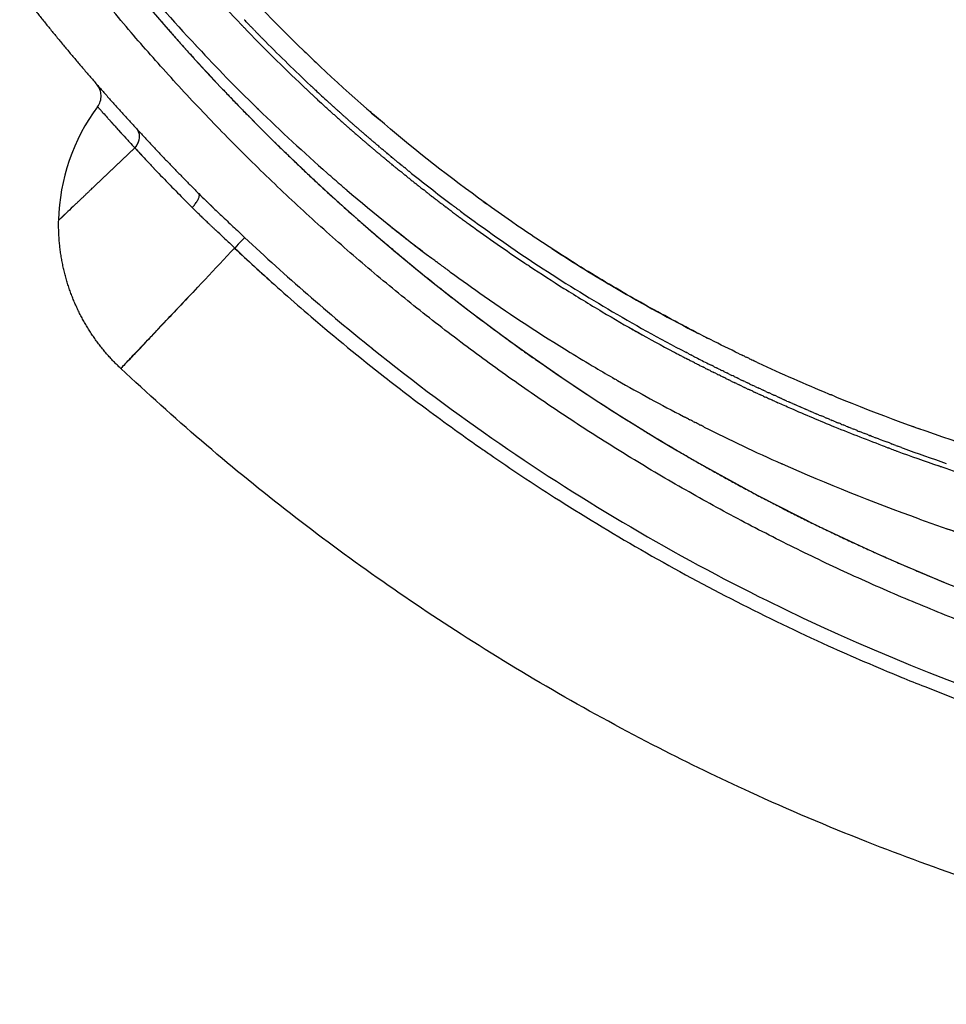
# Model space of a CAD drawing. Units: millimetres. Extents: x -1966 to 2726, y -1718 to 3056.
# Drawn here: x 141 to 347, y -1718 to -1499 of the extents above; entities that cross this region are included whole.
import ezdxf

# ---------------------------------------------------------------- set-up
doc = ezdxf.new("R2010")
doc.units = ezdxf.units.MM
doc.header["$MEASUREMENT"] = 0
doc.layers.add('Make2D$可见线$普通线', color=7, linetype='Continuous', true_color=0x000000)

msp = doc.modelspace()

# ---------------------------------------------------------------- linework, layer by layer
at = {"layer": 'Make2D$可见线$普通线', "color": 0}
for p, q in [((179.37, -1540.76), (179.37, -1540.76)), ((190.99, -1547.42), (191, -1547.41)), ((191.01, -1547.4), (191.02, -1547.4)), ((188.82, -1549.75), (188.81, -1549.77)), ((188.82, -1549.75), (188.82, -1549.75))]:
    msp.add_line(p, q, dxfattribs=at)
for centre, radius, start, end in [((520, -1198), 459.99, 218.0191, 258.6953), ((476.13, -1226.11), 395.93, 220.6615, 223.6179), ((485.5, -1220.34), 417.22, 219.8964, 222.9517), ((520, -1198), 459.99, 220.869, 221.1768), ((472.26, -1230.22), 389.05, 223.6898, 223.7069), ((472.21, -1230.27), 388.98, 223.8554, 223.9045), ((472.19, -1230.28), 388.96, 223.9527, 224.0032), ((520, -1198), 459.99, 221.2299, 221.5741), ((472.71, -1229.62), 391.03, 223.8867, 226.5886), ((472.18, -1230.29), 388.94, 224.05, 224.1018), ((470.59, -1231.83), 386.73, 224.201, 224.2451), ((470.51, -1231.91), 386.61, 224.3001, 224.3428), ((470.42, -1231.99), 386.5, 224.399, 224.4404), ((520, -1198), 459.99, 221.5919, 221.9549), ((482.7, -1222.9), 413.43, 222.9571, 222.9638), ((470.34, -1232.07), 386.39, 224.498, 224.538), ((470.26, -1232.15), 386.27, 224.5969, 224.6355), ((469.39, -1233.02), 385.04, 224.6947, 226.7726), ((520, -1198), 459.99, 221.972, 222.3189), ((480.39, -1225.09), 410.25, 223.0503, 225.6443), ((520, -1198), 459.99, 222.3704, 223.3686), ((155.07, -1515.94), 4, 2.2563, 39.5512), ((155.07, -1515.94), 4, 323.4492, 2.2488), ((520, -1198), 459.99, 223.4173, 223.7688), ((468.59, -1233.86), 383.88, 226.8589, 226.8703), ((468.53, -1233.93), 383.79, 226.9568, 226.9671), ((468.34, -1234.13), 383.51, 227.0546, 227.064), ((468.63, -1233.8), 383.95, 227.0665, 227.6425), ((520, -1198), 459.99, 223.7854, 224.1546), ((464.37, -1238.37), 378.95, 227.2777, 227.6242), ((193.65, -1544.55), 44.04, 143.4431, 178.7392), ((142.86, -1533.17), 21.41, 42.2333, 43.1641), ((273.42, -1419.12), 151.95, 221.372, 221.3763), ((256.75, -1433.81), 129.73, 221.4015, 221.4062), ((342.58, -1357.85), 244.34, 221.4687, 221.7953), ((520, -1198), 459.99, 224.1695, 224.5247), ((478.34, -1227.14), 407.35, 225.6492, 225.667), ((476.14, -1229.43), 404.17, 225.7416, 228.7058), ((461.85, -1239.71), 370.45, 228.8791, 229.4674), ((546.25, -1176.02), 517.37, 221.8704, 221.8727), ((553.65, -1169.39), 527.3, 221.8826, 221.8852), ((556.87, -1166.5), 531.64, 221.8949, 221.8978), ((560.08, -1163.62), 535.95, 221.9072, 221.9104), ((563.26, -1160.76), 540.23, 221.9196, 221.923), ((566.43, -1157.92), 544.48, 221.9321, 221.9357), ((569.58, -1155.09), 548.71, 221.9446, 221.9485), ((572.7, -1152.28), 552.91, 221.9572, 221.9613), ((575.78, -1149.51), 557.06, 221.9696, 221.9742), ((579.46, -1146.21), 562, 221.9821, 221.987), ((577.16, -1148.27), 558.91, 221.9947, 222), ((575.13, -1150.1), 556.18, 222.0075, 222.0133), ((520, -1198), 459.99, 224.5707, 225.5758), ((573.33, -1151.72), 553.75, 222.0205, 222.0267), ((564.97, -1159.27), 542.49, 222.1459, 222.156), ((504.52, -1213.85), 461.05, 222.1701, 222.1755), ((564.69, -1159.52), 542.12, 222.1607, 222.1712), ((501.33, -1216.74), 456.74, 222.188, 222.1932), ((564.51, -1159.68), 541.88, 222.1756, 222.1866), ((548.34, -1174.36), 520.04, 222.1894, 222.4428), ((454.58, -1260.83), 392.49, 222.3646, 222.5461), ((531.69, -1189.58), 497.47, 222.5862, 222.7803), ((462.29, -1240.69), 375.83, 229.2209, 229.3267), ((513.15, -1206.74), 472.21, 222.7798, 223.0978), ((612.45, -1114.16), 607.98, 222.87417, 223.19784), ((520, -1198), 459.99, 225.6413, 225.9786), ((513.24, -1206.66), 472.33, 223.1129, 223.1289), ((508.36, -1211.27), 465.62, 223.2545, 223.5426), ((520, -1198), 459.99, 226.0155, 226.3819), ((520, -1198), 459.99, 226.3907, 226.7669), ((513.18, -1206.55), 472.37, 223.5535, 223.8142), ((520, -1198), 459.99, 226.7856, 227.1441), ((461.04, -1242.18), 373.89, 231.0776, 231.2031), ((462.06, -1241.43), 373.88, 231.1668, 232.9956), ((502.01, -1217.33), 456.84, 223.8093, 224.4153), ((520, -1198), 459.99, 227.1898, 228.6076), ((460.79, -1242.49), 373.49, 231.4007, 231.4664), ((460.79, -1242.49), 373.49, 231.5981, 231.6607), ((558.01, -1161.7), 535.77, 224.4731, 224.962), ((312.15, -1406.06), 185.91, 225.0592, 225.7297), ((470.45, -1235.97), 395.51, 229.5315, 233.045), ((460.82, -1242.45), 373.53, 231.7949, 231.8548), ((498.69, -1220.59), 452.2, 224.9938, 225.0758), ((279.93, -1439.88), 142.45, 225.0915, 225.7381), ((492.69, -1218.85), 445.99, 226.1912, 226.5285), ((460.27, -1243.17), 372.63, 233.1691, 233.2121), ((461.68, -1241.92), 373.26, 233.1297, 233.1908), ((460.55, -1243.44), 371.37, 233.3872, 236.4721), ((295.71, -1423.87), 164.93, 225.834, 226.1742), ((905.97, -782.93), 1046.68, 226.52788, 226.7219), ((520, -1198), 459.99, 228.6625, 229.0136), ((469.17, -1237.62), 393.42, 231.1311, 232.6673), ((460.15, -1243.34), 372.42, 233.364, 233.4062), ((460.06, -1243.46), 372.27, 233.5589, 233.6004), ((459.99, -1243.56), 372.15, 233.7538, 233.7946), ((520, -1198), 459.99, 229.0446, 229.42), ((459.95, -1243.61), 372.08, 233.9486, 233.9889), ((460.26, -1243.17), 372.62, 233.9895, 236.278), ((520.05, -1197.92), 479.99, 226.7263, 231.225), ((520, -1198), 459.99, 229.4276, 229.8115), ((519.94, -1198.06), 483.07, 226.726, 228.1489), ((520, -1198), 459.99, 229.8267, 230.1964), ((520, -1198), 459.99, 230.2338, 230.5822), ((469.05, -1237.81), 393.2, 233.2175, 233.2385), ((459.77, -1244.54), 370.02, 236.4783, 239.4761), ((520, -1198), 459.99, 230.6412, 232.4788), ((468.84, -1238.09), 392.85, 233.411, 233.4295), ((468.66, -1238.33), 392.55, 233.6046, 233.6205), ((468.51, -1238.53), 392.3, 233.7982, 233.8115), ((468.65, -1238.28), 392.58, 233.8165, 235.1551), ((460.33, -1243.07), 372.74, 236.2777, 236.3169), ((460.61, -1242.65), 373.25, 236.4748, 237.8704), ((465.47, -1234.76), 382.51, 237.8825, 239.3782), ((468.38, -1238.7), 392.08, 235.1523, 238.4888), ((520, -1198), 459.99, 232.5254, 232.8879), ((466.78, -1232.95), 384.75, 239.3471, 242.0612), ((467.11, -1231.84), 384.69, 239.4959, 242.4601), ((519.96, -1198.04), 483.09, 229.4386, 231.9527), ((520, -1198), 459.99, 232.9168, 233.2974), ((520, -1198), 459.99, 233.3091, 233.7023), ((469.01, -1229.02), 389.26, 240.295, 240.8572), ((520, -1198), 459.99, 233.7072, 234.0964), ((520, -1197.99), 479.91, 231.2238, 235.4534), ((520, -1198), 459.99, 234.1172, 234.4913), ((520, -1198), 459.99, 234.5274, 234.8872), ((520, -1198), 459.99, 234.9379, 238.0235), ((470.47, -1235.31), 396.06, 238.4886, 239.4417), ((466.83, -1232.87), 384.83, 242.1932, 242.2546), ((466.83, -1232.85), 384.85, 242.3837, 242.4483), ((471.75, -1222.96), 394.71, 242.8276, 243.2706), ((471.13, -1219.55), 392.46, 244.8652, 244.8873), ((474.83, -1227.88), 404.68, 239.4434, 240.1576), ((475.06, -1210.99), 401.89, 245.0166, 247.4607), ((519.88, -1198.15), 482.95, 231.9525, 233.3337), ((475.17, -1227.3), 405.35, 240.2124, 240.2451), ((476.53, -1224.87), 408.13, 240.2489, 242.6044), ((520.04, -1197.93), 483.22, 233.3337, 235.1782), ((520, -1198), 459.99, 238.0848, 238.4356), ((520, -1198), 459.99, 238.4883, 238.8479), ((481.05, -1215.89), 418.19, 243.3289, 245.9416), ((480.82, -1196.49), 417.49, 250.2034, 250.4807), ((520, -1198), 459.99, 238.8925, 239.2604), ((480.03, -1205.61), 413.93, 248.7244, 248.7888), ((480.05, -1205.56), 413.99, 248.9063, 248.9691), ((480.09, -1205.44), 414.11, 249.0883, 249.3301), ((519.98, -1198.02), 483.11, 235.1781, 235.5188), ((520.16, -1197.72), 480.22, 235.4565, 243.6917), ((520, -1198), 459.99, 239.2976, 239.6729), ((482.99, -1197.26), 422.79, 249.8851, 251.2676), ((520.02, -1197.95), 483.2, 235.5193, 237.5731), ((520, -1198), 459.99, 239.7034, 240.0856), ((520, -1198), 459.99, 240.1101, 240.4984), ((485.68, -1186.84), 434.59, 249.8805, 249.8888), ((488.16, -1180.06), 441.82, 249.889, 251.1657), ((520, -1198), 459.99, 240.5175, 240.9113), ((485.77, -1187.71), 433.8, 251.2358, 252.1802), ((520, -1198), 459.99, 240.9257, 241.3242), ((520, -1198), 459.99, 241.3346, 241.7372), ((520, -1198), 459.99, 241.7443, 242.1503), ((520, -1198), 459.99, 242.1548, 242.5634), ((520.17, -1197.7), 483.48, 237.5746, 242.9769), ((520, -1198), 459.99, 242.566, 242.9766), ((520, -1198), 459.99, 242.9779, 243.3898), ((520, -1198), 459.99, 243.3905, 243.803), ((520, -1198), 459.99, 243.8038, 244.2162), ((496.19, -1176.45), 460.46, 250.3366, 253.0093), ((494.61, -1181.1), 455.55, 251.1162, 252.1566), ((520, -1198), 459.99, 244.2179, 244.6294), ((520, -1198), 459.99, 244.6326, 245.0426), ((520, -1198), 459.99, 245.048, 245.4557), ((520, -1198), 459.99, 245.4641, 245.8689), ((520, -1198), 459.99, 245.8809, 246.2819), ((520, -1198), 459.99, 246.2983, 246.6949), ((520, -1198), 459.99, 246.7163, 247.1079), ((520, -1198), 459.99, 247.135, 247.5208), ((520, -1198), 459.99, 247.5543, 247.9335), ((519.95, -1198.09), 483.04, 242.9785, 245.6691), ((520, -1198), 479.89, 243.6942, 260.3959), ((519.96, -1198.09), 483.04, 245.6689, 247.759), ((520.06, -1197.84), 483.32, 247.7591, 248.4366), ((520.11, -1197.67), 483.49, 248.4384, 253.7576)]:
    msp.add_arc(centre, radius, start, end, dxfattribs=at)
for points, knots in [([(182.02, -1482.54), (189.21, -1490.78), (196.59, -1498.53), (205.44, -1507.08), (206.63, -1508.22), (207.83, -1509.35)], [12.45484644, 12.45484644, 12.45484644, 12.45484644, 12.50262861, 12.50262861, 12.51004063, 12.51004063, 12.51004063, 12.51004063]), ([(301.11, -1573.28), (296.84, -1571.22), (288.4, -1566.97), (275.89, -1560.08), (263.7, -1552.74), (247.74, -1542.25), (228.84, -1528.16), (214.61, -1515.74), (207.83, -1509.35)], [0, 0, 0, 0, 14.22252, 28.325896, 42.860353, 56.907379, 85.587387, 113.535818, 113.535818, 113.535818, 113.535818]), ([(158.29, -1518.32), (158.29, -1518.32), (158.29, -1518.33), (158.3, -1518.33), (158.3, -1518.34)], [1.5112969, 1.5112969, 1.5112969, 1.5112969, 1.51594835, 1.52249962, 1.52249962, 1.52249962, 1.52249962]), ([(158.36, -1518.4), (158.36, -1518.4), (158.36, -1518.4), (158.36, -1518.4), (158.36, -1518.4), (158.36, -1518.4)], [1.45256197, 1.45256197, 1.45256197, 1.45256197, 1.452562158, 1.452562158, 1.453993326, 1.453993326, 1.453993326, 1.453993326]), ([(158.39, -1518.43), (158.39, -1518.43), (158.39, -1518.43), (158.38, -1518.43), (158.38, -1518.42), (158.37, -1518.41)], [1.444655522, 1.444655522, 1.444655522, 1.444655522, 1.444655874, 1.444655874, 1.449650117, 1.449650117, 1.449650117, 1.449650117]), ([(158.42, -1518.47), (158.42, -1518.47), (158.42, -1518.47), (158.42, -1518.46), (158.42, -1518.46), (158.42, -1518.46)], [1.436745959, 1.436745959, 1.436745959, 1.436745959, 1.436749589, 1.436749589, 1.438090632, 1.438090632, 1.438090632, 1.438090632]), ([(158.83, -1518.91), (158.83, -1518.91), (158.83, -1518.91), (158.82, -1518.9), (158.81, -1518.89), (158.81, -1518.88)], [1.373302625, 1.373302625, 1.373302625, 1.373302625, 1.373499314, 1.373499314, 1.376006358, 1.376006358, 1.376006358, 1.376006358]), ([(167.14, -1523.43), (167.45, -1523.87), (167.63, -1524.49), (167.48, -1525.97), (167.08, -1526.82), (166.56, -1527.46)], [0.0623878, 0.0623878, 0.0623878, 0.0623878, 0.5, 0.5, 1, 1, 1, 1]), ([(186.25, -1547.33), (186.31, -1547.39), (186.38, -1547.46), (186.45, -1547.52), (186.45, -1547.52)], [2.73271015, 2.73271015, 2.73271015, 2.73271015, 2.75355825, 2.7537546, 2.7537546, 2.7537546, 2.7537546]), ([(190.99, -1547.42), (190.9, -1547.52), (190.67, -1547.78), (189.9, -1548.6), (189.35, -1549.19), (188.82, -1549.75)], [0.0546448, 0.0546448, 0.0546448, 0.0546448, 0.5, 0.5, 1, 1, 1, 1]), ([(163.49, -1576.55), (163.52, -1576.52), (163.63, -1576.4), (164.09, -1575.92), (165.9, -1574.01), (169.84, -1569.84), (177.82, -1561.39), (184.41, -1554.4), (188.8, -1549.76)], [0, 0, 0, 0, 0.128894, 0.490384, 1.999021, 8.031482, 17.705105, 36.85709, 36.85709, 36.85709, 36.85709]), ([(188.82, -1549.76), (190.58, -1551.41), (194.19, -1554.79), (199.87, -1559.89), (203.8, -1563.31), (205.83, -1565.05)], [3.00002426, 3.00002426, 3.00002426, 3.00002426, 3.00992812, 3.02038503, 3.03137065, 3.03137065, 3.03137065, 3.03137065]), ([(259.39, -1549.87), (264.12, -1552.94), (268.92, -1555.91), (279.75, -1562.25), (285.81, -1565.57), (292, -1568.75)], [12.61096501, 12.61096501, 12.61096501, 12.61096501, 12.63737565, 12.63737565, 12.66956763, 12.66956763, 12.66956763, 12.66956763]), ([(180.56, -1558.48), (177.6, -1561.61), (174.87, -1564.49), (169.2, -1570.5), (166.62, -1573.22), (164.02, -1575.96), (163.46, -1576.55), (163.45, -1576.56)], [3.2034169, 3.2034169, 3.2034169, 3.2034169, 3.4339561, 3.4339561, 3.7680074, 3.7680074, 3.9997429, 3.9997429, 3.9997429, 3.9997429]), ([(876.5, -1576.56), (864.81, -1587.56), (840.45, -1608.47), (800.43, -1636.82), (765.3, -1657.01), (734.81, -1671.79), (705.36, -1684.31), (666.25, -1697.77), (619.13, -1709.29), (569.64, -1716.41), (520, -1718.79), (470.35, -1716.41), (422.73, -1709.55), (375.55, -1698.3), (336.37, -1685.04), (305.18, -1671.79), (274.69, -1657.01), (239.56, -1636.82), (199.54, -1608.46), (175.18, -1587.56), (163.49, -1576.55)], [0, 0, 0, 0, 48.160759, 96.179983, 146.992607, 169.57472, 197.802421, 242.968721, 293.519362, 343.161541, 392.803331, 442.44498, 492.087139, 536.992524, 587.805453, 616.033413, 638.615511, 689.427489, 737.447407, 785.617523, 785.617523, 785.617523, 785.617523]), ([(322.21, -1582.67), (322.94, -1582.97), (323.67, -1583.27), (333.99, -1587.45), (343.78, -1590.98), (353.84, -1594.21)], [12.72039643, 12.72039643, 12.72039643, 12.72039643, 12.72396511, 12.72396511, 12.77076276, 12.77076276, 12.77076276, 12.77076276]), ([(333.71, -1594), (329.92, -1592.58), (326.16, -1591.12), (319.12, -1588.26), (315.84, -1586.87), (311.62, -1585.02), (310.66, -1584.6), (309.69, -1584.16)], [0.13183594, 0.13183594, 0.13183594, 0.13183594, 0.140625, 0.140625, 0.1484375, 0.1484375, 0.15076243, 0.15076243, 0.15076243, 0.15076243]), ([(341.25, -1610.06), (330.83, -1606.33), (320.59, -1602.22), (310.63, -1597.78), (310.57, -1597.75)], [2.24860718, 2.24860718, 2.24860718, 2.24860718, 2.2957981, 2.29605728, 2.29605728, 2.29605728, 2.29605728])]:
    msp.add_open_spline(points, degree=3, knots=knots, dxfattribs=at)
for points, weights, degree, knots in [([(432.48, -1656.38), (320.34, -1634.97), (222.87, -1575.52), (152.5, -1485.61), (152.74, -1485.44), (152.99, -1485.26), (153.23, -1485.09), (153.46, -1484.92), (153.69, -1484.75), (153.92, -1484.58), (154.14, -1484.42), (154.36, -1484.25), (154.57, -1484.09), (154.6, -1484.07), (154.62, -1484.05), (154.65, -1484.03)], [1, 0.957489757572, 0.957489757572, 1, 0.999995958166, 0.999995958166, 1, 0.999987052973, 0.999987052973, 1, 0.999988275112, 0.999988275112, 1, 1, 1, 1], 3, [0, 0, 0, 0, 335.099749, 335.099749, 335.099749, 335.994019, 335.994019, 335.994019, 336.851282, 336.851282, 336.851282, 337.670594, 337.670594, 337.670594, 337.680066, 337.680066, 337.680066, 337.680066]), ([(142.7, -1490.42), (142.58, -1490.49), (142.45, -1490.57), (142.34, -1490.65), (141.93, -1490.92), (141.61, -1491.17), (141.39, -1491.42), (141.16, -1491.66), (141.02, -1491.89), (140.97, -1492.1), (140.94, -1492.2), (140.94, -1492.31), (140.97, -1492.41), (141, -1492.51), (141.06, -1492.61), (141.11, -1492.7), (153.41, -1508.5), (166.66, -1523.51), (180.83, -1537.65)], [1, 0.999895198463, 0.999895198463, 1, 1, 1, 1, 1, 1, 1, 0.979391436372, 0.979391436372, 1, 1, 1, 1, 0.998697440336, 0.998697440336, 1], 3, [0, 0, 0, 0, 0.43098, 0.43098, 0.43098, 0.554324, 0.554324, 0.554324, 0.678422, 0.678422, 0.678422, 0.992143, 0.992143, 0.992143, 1.055666, 1.055666, 1.055666, 61.076415, 61.076415, 61.076415, 61.076415]), ([(152.86, -1540.5), (154.99, -1538.49), (157.1, -1536.47), (161.83, -1531.97), (166.56, -1527.46)], [1, 0.999999625095, 1, 0.999999992862, 1], 2, [0, 0, 0, 5.849577, 5.849577, 18.912493, 18.912493, 18.912493]), ([(182.38, -1539.18), (182.41, -1539.21), (182.44, -1539.24), (182.47, -1539.27), (182.96, -1539.75), (183.45, -1540.23), (183.95, -1540.7)], [0.939201788687, 0.939201788687, 0.939201788687, 0.939201788687, 0.939195446428, 0.939195446428, 0.939201788687], 3, [5.156623, 5.156623, 5.156623, 5.156623, 5.165895, 5.165895, 5.165895, 7.227886, 7.227886, 7.227886, 7.227886]), ([(152.86, -1540.5), (152.12, -1541.21), (151.49, -1541.81), (150.99, -1542.29), (150.53, -1542.72), (150.08, -1543.15), (149.63, -1543.58)], [0.960830554871, 0.960191005178, 0.959652642402, 0.959226404333, 0.959226122607, 0.959226122607, 0.959226404333], 3, [0.297668, 0.297668, 0.297668, 0.297668, 0.370628, 0.370628, 0.370628, 2.244483, 2.244483, 2.244483, 2.244483]), ([(163.45, -1576.56), (156.72, -1570.23), (153.11, -1561.72), (149.42, -1553.03), (149.63, -1543.58)], [1, 0.978610977125, 1, 0.977677963434, 1], 2, [0, 0, 0, 18.212663, 18.212663, 36.828347, 36.828347, 36.828347])]:
    msp.add_rational_spline(points, weights, degree=degree, knots=knots, dxfattribs=at)
for points in [[(189.78, -1499.54), (189.69, -1499.44), (189.59, -1499.34), (189.5, -1499.24)], [(189.78, -1499.54), (189.84, -1499.6), (189.9, -1499.66), (189.96, -1499.73)], [(190.23, -1500.01), (190.14, -1499.91), (190.05, -1499.82), (189.96, -1499.73)], [(190.23, -1500.01), (190.29, -1500.08), (190.36, -1500.14), (190.42, -1500.21)], [(190.68, -1500.48), (190.59, -1500.39), (190.51, -1500.3), (190.42, -1500.21)], [(191.72, -1499.77), (191.48, -1499.52), (191.25, -1499.28), (191.02, -1499.04)], [(192.17, -1500.24), (192.1, -1500.16), (192.02, -1500.09), (191.95, -1500.01)], [(190.68, -1500.48), (190.75, -1500.55), (190.82, -1500.62), (190.89, -1500.7)], [(192.63, -1500.72), (192.56, -1500.64), (192.49, -1500.57), (192.41, -1500.49)], [(193.09, -1501.19), (193.02, -1501.12), (192.95, -1501.04), (192.88, -1500.97)], [(193.09, -1501.19), (193.18, -1501.28), (193.26, -1501.36), (193.34, -1501.45)], [(193.55, -1501.66), (193.64, -1501.75), (193.72, -1501.84), (193.81, -1501.93)], [(194.01, -1502.14), (194.1, -1502.23), (194.19, -1502.32), (194.28, -1502.41)], [(194.47, -1502.61), (194.56, -1502.7), (194.65, -1502.79), (194.74, -1502.88)], [(180.6, -1505.14), (180.45, -1504.99), (180.3, -1504.83), (180.15, -1504.67)], [(194.93, -1503.08), (195.03, -1503.17), (195.12, -1503.26), (195.21, -1503.36)], [(195.39, -1503.54), (195.49, -1503.64), (195.59, -1503.74), (195.68, -1503.83)], [(205.68, -1513.58), (205.82, -1513.71), (205.96, -1513.84), (206.1, -1513.97)], [(203.98, -1513.68), (204.03, -1513.73), (204.08, -1513.77), (204.13, -1513.82)], [(204.45, -1514.12), (204.34, -1514.02), (204.23, -1513.92), (204.13, -1513.82)], [(204.45, -1514.12), (204.5, -1514.17), (204.55, -1514.22), (204.61, -1514.27)], [(204.92, -1514.56), (204.81, -1514.47), (204.71, -1514.37), (204.61, -1514.27)], [(204.92, -1514.56), (204.97, -1514.62), (205.03, -1514.67), (205.09, -1514.72)], [(205.39, -1515), (205.29, -1514.91), (205.19, -1514.82), (205.09, -1514.72)], [(205.39, -1515), (205.45, -1515.06), (205.51, -1515.12), (205.57, -1515.18)], [(205.86, -1515.44), (205.76, -1515.36), (205.67, -1515.27), (205.57, -1515.18)], [(205.86, -1515.44), (205.92, -1515.51), (205.99, -1515.57), (206.05, -1515.63)], [(206.33, -1515.88), (206.24, -1515.8), (206.15, -1515.71), (206.05, -1515.63)], [(206.15, -1514.02), (206.29, -1514.15), (206.43, -1514.29), (206.58, -1514.42)], [(206.63, -1514.47), (206.77, -1514.6), (206.91, -1514.73), (207.05, -1514.86)], [(206.33, -1515.88), (206.4, -1515.95), (206.47, -1516.01), (206.54, -1516.08)], [(206.8, -1516.32), (206.71, -1516.24), (206.63, -1516.16), (206.54, -1516.08)], [(206.8, -1516.32), (206.88, -1516.39), (206.95, -1516.46), (207.02, -1516.53)], [(207.28, -1516.76), (207.19, -1516.68), (207.11, -1516.6), (207.02, -1516.53)], [(210.42, -1517.96), (210.26, -1517.82), (210.1, -1517.67), (209.94, -1517.52)], [(210.42, -1517.96), (210.58, -1518.11), (210.74, -1518.25), (210.9, -1518.4)], [(158.29, -1518.32), (158.28, -1518.32), (158.28, -1518.32), (158.28, -1518.32)], [(158.32, -1518.36), (158.31, -1518.35), (158.3, -1518.34), (158.3, -1518.34)], [(158.32, -1518.36), (158.32, -1518.36), (158.32, -1518.36), (158.32, -1518.36)], [(158.33, -1518.37), (158.33, -1518.36), (158.32, -1518.36), (158.32, -1518.36)], [(158.33, -1518.37), (158.33, -1518.37), (158.33, -1518.37), (158.33, -1518.37)], [(158.35, -1518.39), (158.34, -1518.38), (158.34, -1518.38), (158.34, -1518.37)], [(158.35, -1518.39), (158.35, -1518.39), (158.35, -1518.39), (158.36, -1518.4)], [(158.36, -1518.4), (158.36, -1518.41), (158.37, -1518.41), (158.37, -1518.41)], [(158.39, -1518.43), (158.39, -1518.43), (158.39, -1518.44), (158.4, -1518.44)], [(158.41, -1518.45), (158.4, -1518.45), (158.4, -1518.44), (158.4, -1518.44)], [(158.41, -1518.45), (158.41, -1518.45), (158.41, -1518.46), (158.42, -1518.46)], [(158.42, -1518.47), (158.43, -1518.47), (158.43, -1518.47), (158.43, -1518.48)], [(158.44, -1518.49), (158.44, -1518.48), (158.44, -1518.48), (158.43, -1518.48)], [(158.44, -1518.49), (158.44, -1518.49), (158.45, -1518.49), (158.45, -1518.5)], [(158.46, -1518.51), (158.46, -1518.5), (158.45, -1518.5), (158.45, -1518.5)], [(158.46, -1518.51), (158.46, -1518.51), (158.47, -1518.51), (158.47, -1518.52)], [(158.48, -1518.53), (158.48, -1518.52), (158.47, -1518.52), (158.47, -1518.52)], [(158.69, -1518.75), (158.67, -1518.73), (158.65, -1518.71), (158.63, -1518.69)], [(158.73, -1518.8), (158.73, -1518.8), (158.72, -1518.79), (158.71, -1518.78)], [(158.73, -1518.8), (158.74, -1518.81), (158.74, -1518.81), (158.74, -1518.82)], [(158.76, -1518.84), (158.76, -1518.83), (158.75, -1518.82), (158.74, -1518.82)], [(158.76, -1518.84), (158.77, -1518.84), (158.77, -1518.85), (158.77, -1518.85)], [(158.8, -1518.87), (158.79, -1518.87), (158.78, -1518.86), (158.77, -1518.85)], [(158.8, -1518.87), (158.8, -1518.88), (158.8, -1518.88), (158.81, -1518.88)], [(158.83, -1518.91), (158.83, -1518.91), (158.84, -1518.92), (158.84, -1518.92)], [(158.86, -1518.95), (158.85, -1518.94), (158.85, -1518.93), (158.84, -1518.92)], [(158.86, -1518.95), (158.89, -1518.98), (158.92, -1519.01), (158.94, -1519.04)], [(159.39, -1519.55), (159.24, -1519.38), (159.09, -1519.21), (158.94, -1519.04)], [(159.44, -1519.6), (159.43, -1519.59), (159.41, -1519.57), (159.4, -1519.56)], [(159.49, -1519.66), (159.47, -1519.64), (159.46, -1519.63), (159.45, -1519.61)], [(193.67, -1518.51), (193.8, -1518.64), (193.94, -1518.77), (194.07, -1518.9)], [(209.65, -1518.94), (209.42, -1518.73), (209.19, -1518.52), (208.96, -1518.31)], [(209.65, -1518.94), (209.75, -1519.02), (209.84, -1519.11), (209.94, -1519.2)], [(210.61, -1519.8), (210.39, -1519.6), (210.16, -1519.4), (209.94, -1519.2)], [(210.61, -1519.8), (210.71, -1519.89), (210.81, -1519.99), (210.92, -1520.08)], [(211.39, -1518.84), (211.23, -1518.7), (211.07, -1518.55), (210.9, -1518.4)], [(211.56, -1520.66), (211.35, -1520.47), (211.13, -1520.27), (210.92, -1520.08)], [(211.39, -1518.84), (211.55, -1518.99), (211.71, -1519.13), (211.87, -1519.27)], [(212.35, -1519.71), (212.19, -1519.56), (212.03, -1519.42), (211.87, -1519.27)], [(212.35, -1519.71), (212.52, -1519.85), (212.68, -1520), (212.84, -1520.14)], [(213.32, -1520.56), (213.16, -1520.42), (213, -1520.28), (212.84, -1520.14)], [(160.92, -1521.27), (160.75, -1521.08), (160.58, -1520.89), (160.41, -1520.7)], [(160.92, -1521.27), (160.95, -1521.29), (160.97, -1521.32), (160.99, -1521.34)], [(161, -1521.35), (161.02, -1521.38), (161.04, -1521.4), (161.06, -1521.42)], [(161.08, -1521.44), (161.1, -1521.46), (161.12, -1521.48), (161.14, -1521.51)], [(161.15, -1521.53), (161.17, -1521.55), (161.19, -1521.57), (161.21, -1521.59)], [(161.23, -1521.61), (161.25, -1521.64), (161.27, -1521.66), (161.29, -1521.68)], [(161.31, -1521.7), (161.33, -1521.72), (161.35, -1521.74), (161.37, -1521.77)], [(161.39, -1521.79), (161.41, -1521.81), (161.43, -1521.83), (161.45, -1521.85)], [(161.47, -1521.88), (161.49, -1521.9), (161.51, -1521.92), (161.53, -1521.94)], [(161.56, -1521.97), (161.57, -1521.99), (161.59, -1522.01), (161.61, -1522.03)], [(161.64, -1522.07), (161.66, -1522.09), (161.68, -1522.11), (161.69, -1522.12)], [(161.72, -1522.16), (161.74, -1522.18), (161.76, -1522.2), (161.78, -1522.22)], [(161.81, -1522.26), (161.83, -1522.27), (161.84, -1522.29), (161.86, -1522.31)], [(161.9, -1522.35), (161.91, -1522.37), (161.93, -1522.39), (161.94, -1522.4)], [(211.56, -1520.66), (211.67, -1520.76), (211.78, -1520.86), (211.89, -1520.96)], [(212.52, -1521.52), (212.31, -1521.33), (212.1, -1521.14), (211.89, -1520.96)], [(212.52, -1521.52), (212.64, -1521.62), (212.76, -1521.72), (212.87, -1521.83)], [(213.48, -1522.37), (213.28, -1522.19), (213.08, -1522.01), (212.87, -1521.83)], [(213.32, -1520.56), (213.48, -1520.71), (213.65, -1520.86), (213.81, -1521.01)], [(214.28, -1521.42), (214.12, -1521.28), (213.97, -1521.14), (213.81, -1521.01)], [(214.28, -1521.42), (214.45, -1521.57), (214.62, -1521.72), (214.78, -1521.87)], [(215.24, -1522.27), (215.09, -1522.13), (214.94, -1522), (214.78, -1521.87)], [(215.24, -1522.27), (215.42, -1522.42), (215.59, -1522.57), (215.76, -1522.72)], [(161.98, -1522.45), (162.23, -1522.72), (162.48, -1523), (162.75, -1523.29)], [(163, -1523.58), (163.01, -1523.59), (163.02, -1523.6), (163.03, -1523.61)], [(163.13, -1523.72), (163.15, -1523.74), (163.18, -1523.77), (163.2, -1523.79)], [(163.3, -1523.91), (163.31, -1523.92), (163.32, -1523.93), (163.33, -1523.94)], [(163.43, -1524.05), (163.46, -1524.07), (163.48, -1524.1), (163.51, -1524.13)], [(163.53, -1524.16), (163.56, -1524.19), (163.58, -1524.21), (163.61, -1524.24)], [(163.71, -1524.36), (163.72, -1524.37), (163.73, -1524.38), (163.74, -1524.39)], [(163.85, -1524.5), (163.87, -1524.53), (163.9, -1524.56), (163.92, -1524.59)], [(213.48, -1522.37), (213.61, -1522.48), (213.73, -1522.59), (213.86, -1522.7)], [(214.44, -1523.21), (214.25, -1523.04), (214.05, -1522.87), (213.86, -1522.7)], [(214.44, -1523.21), (214.58, -1523.33), (214.71, -1523.44), (214.84, -1523.56)], [(215.41, -1524.06), (215.22, -1523.89), (215.03, -1523.73), (214.84, -1523.56)], [(215.41, -1524.06), (215.55, -1524.18), (215.69, -1524.3), (215.83, -1524.42)], [(216.21, -1523.11), (216.06, -1522.98), (215.91, -1522.85), (215.76, -1522.72)], [(216.37, -1524.89), (216.19, -1524.74), (216.01, -1524.58), (215.83, -1524.42)], [(216.21, -1523.11), (216.39, -1523.27), (216.56, -1523.42), (216.74, -1523.57)], [(217.18, -1523.96), (217.03, -1523.83), (216.88, -1523.7), (216.74, -1523.57)], [(217.18, -1523.96), (217.36, -1524.11), (217.54, -1524.27), (217.72, -1524.42)], [(218.15, -1524.79), (218, -1524.67), (217.86, -1524.55), (217.72, -1524.42)], [(216.37, -1524.89), (216.52, -1525.02), (216.67, -1525.15), (216.82, -1525.28)], [(217.34, -1525.73), (217.5, -1525.86), (217.65, -1525.99), (217.81, -1526.13)], [(218.31, -1526.56), (218.14, -1526.41), (217.97, -1526.27), (217.81, -1526.13)], [(218.15, -1524.79), (218.33, -1524.95), (218.51, -1525.11), (218.7, -1525.26)], [(218.31, -1526.56), (218.47, -1526.7), (218.64, -1526.84), (218.8, -1526.97)], [(219.12, -1525.63), (218.98, -1525.51), (218.84, -1525.39), (218.7, -1525.26)], [(219.12, -1525.63), (219.31, -1525.79), (219.49, -1525.95), (219.68, -1526.1)], [(220.1, -1526.46), (219.96, -1526.34), (219.82, -1526.22), (219.68, -1526.1)], [(220.1, -1526.46), (220.29, -1526.62), (220.47, -1526.78), (220.66, -1526.94)], [(166.73, -1527.64), (166.78, -1527.69), (166.83, -1527.75), (166.88, -1527.8)], [(219.28, -1527.38), (219.12, -1527.25), (218.96, -1527.11), (218.8, -1526.97)], [(219.28, -1527.38), (219.45, -1527.53), (219.62, -1527.67), (219.79, -1527.82)], [(220.26, -1528.21), (220.1, -1528.08), (219.95, -1527.95), (219.79, -1527.82)], [(220.26, -1528.21), (220.43, -1528.36), (220.61, -1528.51), (220.79, -1528.65)], [(221.07, -1527.28), (220.94, -1527.17), (220.8, -1527.05), (220.66, -1526.94)], [(221.23, -1529.03), (221.08, -1528.9), (220.94, -1528.78), (220.79, -1528.65)], [(221.07, -1527.28), (221.27, -1527.45), (221.46, -1527.61), (221.65, -1527.77)], [(222.05, -1528.11), (221.92, -1527.99), (221.78, -1527.88), (221.65, -1527.77)], [(222.05, -1528.11), (222.25, -1528.27), (222.44, -1528.43), (222.64, -1528.6)], [(223.04, -1528.93), (222.9, -1528.82), (222.77, -1528.71), (222.64, -1528.6)], [(223.04, -1528.93), (223.23, -1529.09), (223.43, -1529.26), (223.63, -1529.42)], [(221.23, -1529.03), (221.41, -1529.18), (221.6, -1529.33), (221.78, -1529.48)], [(222.21, -1529.84), (222.07, -1529.72), (221.92, -1529.6), (221.78, -1529.48)], [(222.21, -1529.84), (222.4, -1530), (222.59, -1530.15), (222.78, -1530.31)], [(223.19, -1530.65), (223.05, -1530.54), (222.91, -1530.42), (222.78, -1530.31)], [(223.19, -1530.65), (223.38, -1530.81), (223.58, -1530.97), (223.77, -1531.13)], [(224.02, -1529.74), (223.89, -1529.64), (223.76, -1529.53), (223.63, -1529.42)], [(224.02, -1529.74), (224.22, -1529.91), (224.42, -1530.07), (224.62, -1530.24)], [(225.01, -1530.56), (224.88, -1530.45), (224.75, -1530.34), (224.62, -1530.24)], [(225.01, -1530.56), (225.21, -1530.72), (225.42, -1530.89), (225.62, -1531.05)], [(226, -1531.37), (225.87, -1531.26), (225.75, -1531.16), (225.62, -1531.05)], [(209.42, -1533.1), (209.62, -1533.28), (209.82, -1533.46), (210.02, -1533.63)], [(224.17, -1531.46), (224.04, -1531.35), (223.91, -1531.24), (223.77, -1531.13)], [(224.17, -1531.46), (224.37, -1531.62), (224.57, -1531.79), (224.77, -1531.95)], [(225.15, -1532.26), (225.03, -1532.16), (224.9, -1532.05), (224.77, -1531.95)], [(225.15, -1532.26), (225.36, -1532.43), (225.57, -1532.6), (225.77, -1532.76)], [(226.14, -1533.06), (226.02, -1532.96), (225.9, -1532.86), (225.77, -1532.76)], [(226, -1531.37), (226.21, -1531.53), (226.41, -1531.7), (226.61, -1531.86)], [(226.99, -1532.17), (226.87, -1532.07), (226.74, -1531.97), (226.61, -1531.86)], [(226.99, -1532.17), (227.2, -1532.34), (227.41, -1532.51), (227.61, -1532.67)], [(210.69, -1534.21), (210.47, -1534.02), (210.24, -1533.83), (210.02, -1533.63)], [(210.69, -1534.21), (210.8, -1534.31), (210.92, -1534.42), (211.04, -1534.52)], [(211.71, -1535.1), (211.48, -1534.9), (211.26, -1534.71), (211.04, -1534.52)], [(211.71, -1535.1), (211.82, -1535.2), (211.94, -1535.3), (212.05, -1535.4)], [(212.73, -1535.98), (212.5, -1535.78), (212.28, -1535.59), (212.05, -1535.4)], [(227.13, -1533.85), (227.01, -1533.76), (226.89, -1533.67), (226.78, -1533.57)], [(227.13, -1533.85), (227.34, -1534.03), (227.56, -1534.2), (227.78, -1534.38)], [(228.12, -1534.64), (228.34, -1534.82), (228.56, -1535), (228.79, -1535.18)], [(229.11, -1535.43), (229.34, -1535.61), (229.57, -1535.79), (229.8, -1535.97)], [(212.73, -1535.98), (212.84, -1536.08), (212.96, -1536.17), (213.07, -1536.27)], [(213.75, -1536.86), (213.53, -1536.66), (213.3, -1536.47), (213.07, -1536.27)], [(230.1, -1536.21), (230.34, -1536.4), (230.57, -1536.58), (230.8, -1536.76)], [(231.1, -1536.99), (231, -1536.92), (230.9, -1536.84), (230.8, -1536.76)], [(231.1, -1536.99), (231.34, -1537.18), (231.58, -1537.37), (231.82, -1537.55)], [(232.1, -1537.77), (232, -1537.7), (231.91, -1537.62), (231.82, -1537.55)], [(232.1, -1537.77), (232.34, -1537.96), (232.58, -1538.15), (232.83, -1538.33)], [(233.1, -1538.54), (233.01, -1538.47), (232.92, -1538.4), (232.83, -1538.33)], [(233.1, -1538.54), (233.35, -1538.73), (233.59, -1538.92), (233.84, -1539.11)], [(234.1, -1539.31), (234.02, -1539.25), (233.93, -1539.18), (233.84, -1539.11)], [(234.1, -1539.31), (234.35, -1539.5), (234.61, -1539.7), (234.86, -1539.89)], [(235.11, -1540.08), (235.02, -1540.01), (234.94, -1539.95), (234.86, -1539.89)], [(243.86, -1539.2), (244.2, -1539.45), (244.54, -1539.69), (244.88, -1539.94)], [(180.51, -1541.89), (180.56, -1541.94), (180.61, -1541.99), (180.66, -1542.04)], [(180.8, -1542.17), (180.76, -1542.13), (180.71, -1542.08), (180.66, -1542.04)], [(235.11, -1540.08), (235.36, -1540.27), (235.62, -1540.47), (235.88, -1540.66)], [(236.11, -1540.84), (236.04, -1540.78), (235.96, -1540.72), (235.88, -1540.66)], [(236.11, -1540.84), (236.38, -1541.03), (236.64, -1541.23), (236.9, -1541.43)], [(237.03, -1540), (237.26, -1540.18), (237.49, -1540.35), (237.72, -1540.53)], [(237.12, -1541.6), (237.39, -1541.79), (237.65, -1541.99), (237.92, -1542.19)], [(238.04, -1540.77), (238.28, -1540.94), (238.51, -1541.12), (238.75, -1541.29)], [(239.06, -1541.53), (238.96, -1541.45), (238.85, -1541.37), (238.75, -1541.29)], [(181.68, -1543.02), (181.62, -1542.96), (181.56, -1542.91), (181.51, -1542.85)], [(181.68, -1543.02), (181.72, -1543.05), (181.75, -1543.09), (181.79, -1543.13)], [(181.97, -1543.3), (181.91, -1543.24), (181.85, -1543.18), (181.79, -1543.13)], [(181.97, -1543.3), (182.01, -1543.33), (182.04, -1543.37), (182.08, -1543.4)], [(182.85, -1544.14), (182.59, -1543.89), (182.34, -1543.65), (182.08, -1543.4)], [(182.85, -1544.14), (182.89, -1544.17), (182.92, -1544.2), (182.95, -1544.23)], [(183.46, -1544.71), (183.29, -1544.55), (183.12, -1544.39), (182.95, -1544.23)], [(238.14, -1542.35), (238.4, -1542.55), (238.67, -1542.74), (238.93, -1542.94)], [(239.15, -1543.1), (239.42, -1543.3), (239.68, -1543.49), (239.95, -1543.69)], [(240.17, -1543.85), (240.44, -1544.04), (240.7, -1544.24), (240.97, -1544.44)], [(183.46, -1544.71), (183.48, -1544.73), (183.51, -1544.76), (183.53, -1544.78)], [(183.74, -1544.98), (183.67, -1544.91), (183.6, -1544.85), (183.53, -1544.78)], [(183.74, -1544.98), (183.79, -1545.03), (183.84, -1545.07), (183.89, -1545.12)], [(184.04, -1545.26), (183.99, -1545.21), (183.94, -1545.17), (183.89, -1545.12)], [(184.04, -1545.26), (184.07, -1545.28), (184.09, -1545.31), (184.12, -1545.33)], [(184.34, -1545.54), (184.27, -1545.47), (184.19, -1545.4), (184.12, -1545.33)], [(184.34, -1545.54), (184.46, -1545.65), (184.58, -1545.77), (184.7, -1545.88)], [(186.25, -1547.33), (185.73, -1546.84), (185.21, -1546.36), (184.7, -1545.88)], [(188.43, -1544.95), (189.29, -1545.76), (190.16, -1546.58), (191.02, -1547.39)], [(186.64, -1547.7), (186.58, -1547.64), (186.51, -1547.58), (186.45, -1547.52)], [(186.64, -1547.7), (186.97, -1548.01), (187.3, -1548.32), (187.63, -1548.63)], [(188.82, -1549.75), (188.43, -1549.38), (188.03, -1549), (187.63, -1548.63)], [(191.01, -1547.4), (191.01, -1547.41), (191.01, -1547.41), (191, -1547.41)], [(191.02, -1547.39), (191.02, -1547.39), (191.02, -1547.4), (191.02, -1547.4)], [(233.61, -1552.72), (233.3, -1552.49), (232.99, -1552.26), (232.68, -1552.02)], [(234.67, -1553.52), (234.36, -1553.28), (234.04, -1553.05), (233.73, -1552.81)], [(235.74, -1554.3), (235.42, -1554.07), (235.1, -1553.83), (234.78, -1553.59)], [(236.81, -1555.09), (236.48, -1554.85), (236.16, -1554.61), (235.83, -1554.37)], [(253.61, -1553.24), (253.89, -1553.43), (254.18, -1553.62), (254.46, -1553.81)], [(293.13, -1569.33), (293.49, -1569.51), (293.85, -1569.69), (294.21, -1569.88)], [(164.8, -1575.14), (165.44, -1574.47), (166.29, -1573.57), (167.34, -1572.46)], [(286.52, -1572.85), (286.78, -1572.99), (287.04, -1573.13), (287.3, -1573.26)], [(287.67, -1573.46), (287.93, -1573.59), (288.18, -1573.73), (288.44, -1573.86)], [(288.82, -1574.06), (289.07, -1574.19), (289.32, -1574.32), (289.58, -1574.45)], [(289.64, -1573.14), (289.51, -1573.08), (289.37, -1573.01), (289.24, -1572.94)], [(289.98, -1574.66), (289.84, -1574.59), (289.71, -1574.52), (289.58, -1574.45)], [(289.64, -1573.14), (289.89, -1573.27), (290.13, -1573.4), (290.37, -1573.52)], [(289.98, -1574.66), (290.22, -1574.79), (290.47, -1574.92), (290.72, -1575.04)], [(290.78, -1573.74), (290.65, -1573.66), (290.51, -1573.59), (290.37, -1573.52)], [(290.78, -1573.74), (291.02, -1573.86), (291.26, -1573.98), (291.5, -1574.11)], [(301.11, -1573.28), (301.33, -1573.38), (301.55, -1573.49), (301.77, -1573.59)], [(302.26, -1573.83), (302.1, -1573.75), (301.94, -1573.67), (301.77, -1573.59)], [(302.26, -1573.83), (302.39, -1573.89), (302.53, -1573.95), (302.66, -1574.02)], [(303.42, -1574.37), (303.16, -1574.26), (302.91, -1574.14), (302.66, -1574.02)], [(303.42, -1574.37), (303.76, -1574.54), (304.1, -1574.7), (304.44, -1574.85)], [(304.57, -1574.92), (304.82, -1575.04), (305.07, -1575.15), (305.33, -1575.27)], [(291.14, -1575.26), (291, -1575.19), (290.86, -1575.12), (290.72, -1575.04)], [(291.14, -1575.26), (291.38, -1575.38), (291.62, -1575.51), (291.86, -1575.63)], [(292.3, -1575.85), (292.15, -1575.78), (292.01, -1575.7), (291.86, -1575.63)], [(292.3, -1575.85), (292.54, -1575.97), (292.77, -1576.09), (293.01, -1576.21)], [(293.46, -1576.44), (293.31, -1576.37), (293.16, -1576.29), (293.01, -1576.21)], [(293.46, -1576.44), (293.7, -1576.56), (293.93, -1576.68), (294.16, -1576.79)], [(294.63, -1577.03), (294.48, -1576.95), (294.32, -1576.87), (294.16, -1576.79)], [(294.22, -1575.49), (294.45, -1575.6), (294.68, -1575.72), (294.91, -1575.84)], [(294.63, -1577.03), (294.86, -1577.14), (295.09, -1577.26), (295.32, -1577.37)], [(295.37, -1576.07), (295.22, -1575.99), (295.07, -1575.91), (294.91, -1575.84)], [(295.37, -1576.07), (295.6, -1576.18), (295.83, -1576.29), (296.06, -1576.41)], [(296.53, -1576.64), (296.37, -1576.56), (296.21, -1576.48), (296.06, -1576.41)], [(296.53, -1576.64), (296.75, -1576.75), (296.98, -1576.86), (297.2, -1576.97)], [(297.69, -1577.21), (297.52, -1577.13), (297.36, -1577.05), (297.2, -1576.97)], [(273.8, -1579.09), (273.69, -1579.03), (273.57, -1578.96), (273.46, -1578.9)], [(295.81, -1577.62), (295.64, -1577.53), (295.48, -1577.45), (295.32, -1577.37)], [(295.81, -1577.62), (296.03, -1577.72), (296.25, -1577.83), (296.47, -1577.94)], [(296.98, -1578.2), (296.81, -1578.11), (296.64, -1578.03), (296.47, -1577.94)], [(296.98, -1578.2), (297.2, -1578.3), (297.41, -1578.41), (297.63, -1578.51)], [(298.16, -1578.77), (297.99, -1578.69), (297.81, -1578.6), (297.63, -1578.51)], [(297.69, -1577.21), (297.91, -1577.32), (298.13, -1577.43), (298.35, -1577.54)], [(298.16, -1578.77), (298.37, -1578.88), (298.58, -1578.98), (298.79, -1579.08)], [(298.85, -1577.78), (298.68, -1577.7), (298.52, -1577.62), (298.35, -1577.54)], [(299.35, -1579.35), (299.16, -1579.26), (298.98, -1579.17), (298.79, -1579.08)], [(298.85, -1577.78), (299.06, -1577.89), (299.28, -1577.99), (299.5, -1578.1)], [(300.01, -1578.34), (299.84, -1578.26), (299.67, -1578.18), (299.5, -1578.1)], [(300.01, -1578.34), (300.22, -1578.45), (300.44, -1578.55), (300.66, -1578.66)], [(301.17, -1578.9), (301, -1578.82), (300.83, -1578.74), (300.66, -1578.66)], [(301.17, -1578.9), (301.38, -1579.01), (301.6, -1579.11), (301.81, -1579.21)], [(302.33, -1579.46), (302.16, -1579.38), (301.99, -1579.29), (301.81, -1579.21)], [(299.35, -1579.35), (299.55, -1579.45), (299.76, -1579.55), (299.96, -1579.65)], [(300.53, -1579.92), (300.34, -1579.83), (300.15, -1579.74), (299.96, -1579.65)], [(300.53, -1579.92), (300.73, -1580.02), (300.93, -1580.11), (301.13, -1580.21)], [(301.73, -1580.49), (301.53, -1580.39), (301.33, -1580.3), (301.13, -1580.21)], [(301.73, -1580.49), (301.92, -1580.58), (302.11, -1580.67), (302.3, -1580.76)], [(302.92, -1581.05), (302.71, -1580.96), (302.51, -1580.86), (302.3, -1580.76)], [(302.33, -1579.46), (302.55, -1579.56), (302.76, -1579.66), (302.97, -1579.76)], [(302.92, -1581.05), (303.11, -1581.14), (303.29, -1581.23), (303.48, -1581.32)], [(303.5, -1580.01), (303.33, -1579.93), (303.15, -1579.85), (302.97, -1579.76)], [(304.12, -1581.62), (303.91, -1581.52), (303.69, -1581.42), (303.48, -1581.32)], [(303.5, -1580.01), (303.71, -1580.11), (303.92, -1580.21), (304.13, -1580.31)], [(304.67, -1580.56), (304.49, -1580.48), (304.31, -1580.39), (304.13, -1580.31)], [(304.67, -1580.56), (304.88, -1580.66), (305.09, -1580.76), (305.3, -1580.85)], [(305.85, -1581.11), (305.66, -1581.02), (305.48, -1580.94), (305.3, -1580.85)], [(305.85, -1581.11), (306.05, -1581.2), (306.26, -1581.3), (306.46, -1581.39)], [(307.02, -1581.65), (306.84, -1581.57), (306.65, -1581.48), (306.46, -1581.39)], [(304.12, -1581.62), (304.3, -1581.7), (304.48, -1581.78), (304.66, -1581.87)], [(305.32, -1582.17), (305.1, -1582.07), (304.88, -1581.97), (304.66, -1581.87)], [(305.32, -1582.17), (305.49, -1582.25), (305.67, -1582.33), (305.84, -1582.41)], [(306.52, -1582.73), (306.3, -1582.62), (306.07, -1582.52), (305.84, -1582.41)], [(306.52, -1582.73), (306.69, -1582.8), (306.86, -1582.88), (307.02, -1582.96)], [(307.02, -1581.65), (307.23, -1581.74), (307.43, -1581.84), (307.63, -1581.93)], [(307.73, -1583.28), (307.5, -1583.17), (307.26, -1583.06), (307.02, -1582.96)], [(308.2, -1582.19), (308.01, -1582.11), (307.82, -1582.02), (307.63, -1581.93)], [(307.73, -1583.28), (307.79, -1583.31), (307.85, -1583.33), (307.91, -1583.36)], [(308.94, -1583.83), (308.6, -1583.67), (308.25, -1583.52), (307.91, -1583.36)], [(308.2, -1582.19), (308.4, -1582.28), (308.6, -1582.37), (308.8, -1582.46)], [(309.38, -1582.73), (309.19, -1582.64), (309, -1582.55), (308.8, -1582.46)], [(309.38, -1582.73), (309.58, -1582.82), (309.78, -1582.91), (309.97, -1582.99)], [(310.56, -1583.26), (310.37, -1583.17), (310.17, -1583.08), (309.97, -1582.99)], [(310.56, -1583.26), (310.76, -1583.35), (310.95, -1583.43), (311.15, -1583.52)], [(311.75, -1583.79), (311.55, -1583.7), (311.35, -1583.61), (311.15, -1583.52)], [(321.02, -1582.18), (321.22, -1582.26), (321.42, -1582.35), (321.63, -1582.43)], [(322.21, -1582.67), (322.01, -1582.59), (321.82, -1582.51), (321.63, -1582.43)], [(308.94, -1583.83), (309.19, -1583.94), (309.44, -1584.05), (309.69, -1584.16)], [(311.75, -1583.79), (311.94, -1583.87), (312.13, -1583.96), (312.32, -1584.04)], [(312.94, -1584.32), (312.73, -1584.23), (312.53, -1584.14), (312.32, -1584.04)], [(312.94, -1584.32), (313.13, -1584.4), (313.31, -1584.48), (313.5, -1584.56)], [(314.13, -1584.84), (313.92, -1584.75), (313.71, -1584.66), (313.5, -1584.57)], [(314.13, -1584.84), (314.31, -1584.92), (314.5, -1585), (314.69, -1585.08)], [(315.32, -1585.36), (315.11, -1585.27), (314.9, -1585.17), (314.69, -1585.08)], [(315.32, -1585.36), (315.5, -1585.44), (315.69, -1585.52), (315.87, -1585.6)], [(316.51, -1585.87), (316.3, -1585.78), (316.08, -1585.69), (315.87, -1585.6)], [(316.51, -1585.87), (316.7, -1585.95), (316.88, -1586.03), (317.06, -1586.11)], [(288.73, -1587.23), (288.81, -1587.27), (288.9, -1587.32), (288.98, -1587.36)], [(289.82, -1587.79), (289.54, -1587.65), (289.26, -1587.5), (288.98, -1587.36)], [(289.82, -1587.79), (289.93, -1587.85), (290.04, -1587.91), (290.15, -1587.96)], [(290.9, -1588.35), (290.65, -1588.22), (290.4, -1588.09), (290.15, -1587.96)], [(317.71, -1586.39), (317.49, -1586.29), (317.27, -1586.2), (317.06, -1586.11)], [(317.71, -1586.39), (317.89, -1586.46), (318.07, -1586.54), (318.24, -1586.61)], [(318.91, -1586.9), (318.69, -1586.8), (318.47, -1586.71), (318.24, -1586.61)], [(318.91, -1586.9), (319.09, -1586.97), (319.26, -1587.04), (319.44, -1587.12)], [(320.12, -1587.4), (319.89, -1587.31), (319.66, -1587.21), (319.44, -1587.12)], [(320.12, -1587.4), (320.29, -1587.47), (320.46, -1587.54), (320.63, -1587.62)], [(321.32, -1587.9), (321.09, -1587.81), (320.86, -1587.71), (320.63, -1587.62)], [(321.32, -1587.9), (321.49, -1587.97), (321.66, -1588.04), (321.83, -1588.11)], [(290.9, -1588.35), (291.04, -1588.42), (291.19, -1588.49), (291.33, -1588.56)], [(292.12, -1588.97), (291.86, -1588.83), (291.59, -1588.7), (291.33, -1588.56)], [(292.12, -1588.97), (292.25, -1589.03), (292.38, -1589.1), (292.51, -1589.16)], [(293.34, -1589.58), (293.06, -1589.44), (292.79, -1589.3), (292.51, -1589.16)], [(322.53, -1588.4), (322.29, -1588.31), (322.06, -1588.21), (321.83, -1588.11)], [(322.53, -1588.4), (322.69, -1588.47), (322.86, -1588.54), (323.02, -1588.61)], [(323.74, -1588.9), (323.5, -1588.8), (323.26, -1588.7), (323.02, -1588.61)], [(323.74, -1588.9), (323.9, -1588.96), (324.06, -1589.03), (324.22, -1589.1)], [(324.95, -1589.39), (324.71, -1589.29), (324.47, -1589.19), (324.22, -1589.1)], [(324.95, -1589.39), (325.11, -1589.46), (325.27, -1589.52), (325.43, -1589.58)], [(326.17, -1589.88), (325.92, -1589.78), (325.67, -1589.68), (325.43, -1589.58)], [(326.17, -1589.88), (326.32, -1589.94), (326.48, -1590), (326.63, -1590.07)], [(327.39, -1590.37), (327.14, -1590.27), (326.88, -1590.17), (326.63, -1590.07)], [(327.39, -1590.37), (327.54, -1590.43), (327.69, -1590.49), (327.84, -1590.55)], [(328.61, -1590.85), (328.35, -1590.75), (328.1, -1590.65), (327.84, -1590.55)], [(328.61, -1590.85), (328.76, -1590.91), (328.9, -1590.96), (329.05, -1591.02)], [(329.83, -1591.33), (329.57, -1591.23), (329.31, -1591.12), (329.05, -1591.02)], [(331.06, -1591.8), (330.79, -1591.7), (330.53, -1591.6), (330.26, -1591.49)], [(332.28, -1592.27), (332.02, -1592.17), (331.75, -1592.07), (331.48, -1591.96)], [(333.71, -1594), (333.92, -1594.07), (334.12, -1594.15), (334.32, -1594.22)], [(334.75, -1593.2), (334.47, -1593.1), (334.19, -1593), (333.92, -1592.89)], [(334.98, -1594.47), (334.76, -1594.39), (334.54, -1594.31), (334.32, -1594.22)], [(334.75, -1593.2), (334.88, -1593.25), (335.01, -1593.3), (335.14, -1593.35)], [(334.98, -1594.47), (335.38, -1594.62), (335.79, -1594.77), (336.19, -1594.91)], [(335.98, -1593.67), (335.7, -1593.56), (335.42, -1593.46), (335.14, -1593.35)], [(335.98, -1593.67), (336.11, -1593.71), (336.24, -1593.76), (336.37, -1593.81)], [(337.22, -1594.12), (336.93, -1594.02), (336.65, -1593.91), (336.37, -1593.81)], [(337.22, -1594.12), (337.34, -1594.17), (337.47, -1594.21), (337.59, -1594.26)], [(345.85, -1598.33), (345.75, -1598.29), (345.64, -1598.25), (345.53, -1598.22)], [(345.85, -1598.33), (345.98, -1598.37), (346.1, -1598.41), (346.23, -1598.45)]]:
    msp.add_open_spline(points, degree=3, dxfattribs=at)
for points, weights in [([(167.03, -1523.29), (167.58, -1523.93), (167.58, -1524.89)], [0.993139137308, 0.901987675836, 0.890226196936]), ([(167.5, -1525.56), (167.33, -1526.38), (166.8, -1527.15)], [0.891210515471, 0.903196927174, 0.967873738191]), ([(179.37, -1540.76), (181.48, -1538.39), (180.84, -1537.67)], [1, 0.775649751669, 0.992997348314])]:
    msp.add_rational_spline(points, weights, degree=2, dxfattribs=at)

doc.saveas('drawing.dxf')
